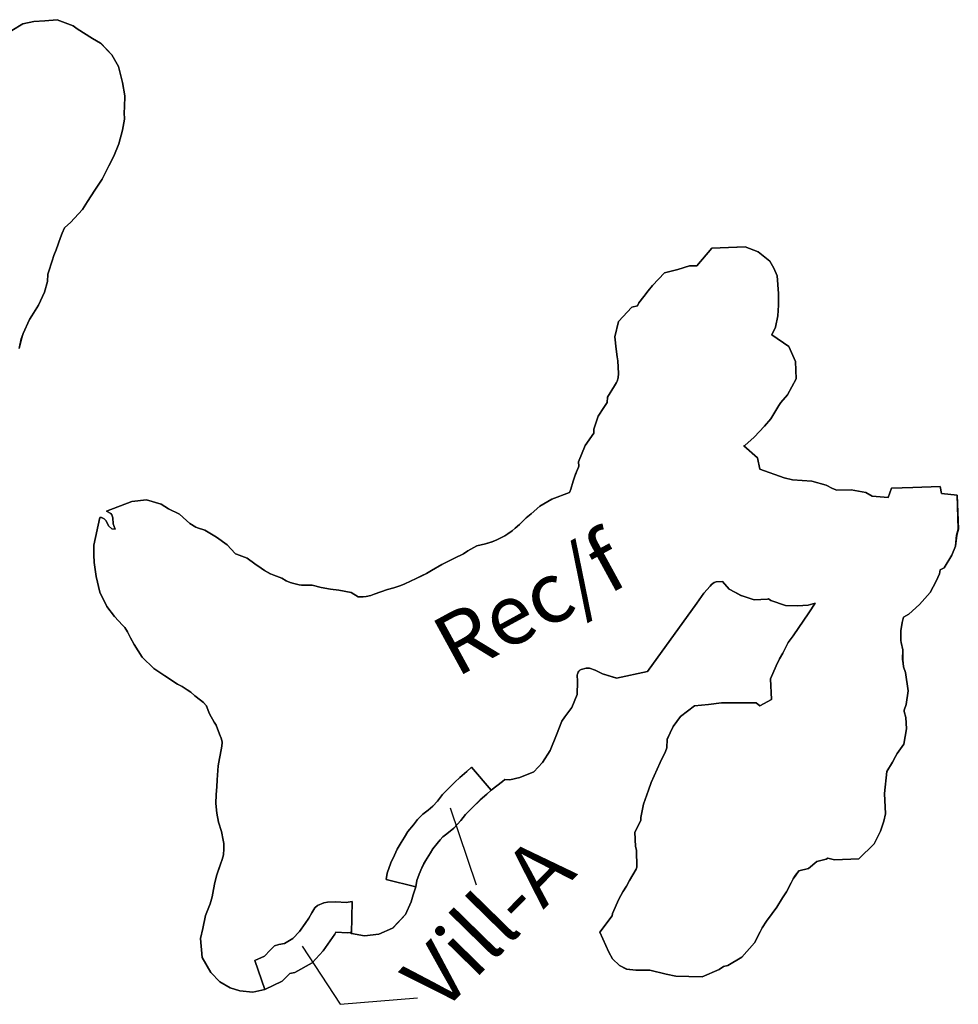
# Model space of a CAD drawing. Units: inches. Extents: x 377487 to 446369, y 5214588 to 5253265.
# Drawn here: x 427576 to 430051, y 5240064 to 5242661 of the extents above; entities that cross this region are included whole.
import ezdxf

# ---------------------------------------------------------------- set-up
doc = ezdxf.new("R2010")
doc.units = ezdxf.units.IN
doc.header["$MEASUREMENT"] = 0
for name, color, linetype in [('FoF', 10, 'Continuous'), ('Rec_f', 10, 'Continuous'), ('Vill_A', 10, 'Continuous'), ('ZonesLim', 10, 'Continuous'), ('ZonFle', 10, 'Continuous'), ('ZonNos', 10, 'Continuous')]:
    doc.layers.add(name, color=color, linetype=linetype)

# ---------------------------------------------------------------- blocks, each defined once
blk = doc.blocks.new('Zonage_TNO_83mtm_8_ACAD_1_FMEBLOCK3')
at = {"layer": 'FoF', "color": 7}
blk.add_lwpolyline([(-2662.8, 11654.7), (-2633.3, 11671.5), (-2604.6, 11678.4), (-2575.2, 11679.5), (-2542.8, 11682.8), (-2500.5, 11666.6), (-2489.9, 11658.7), (-2450.1, 11633.3), (-2428.1, 11620.9), (-2399, 11590.1), (-2381.1, 11559.8), (-2370.3, 11517.5), (-2364.7, 11482.3), (-2365.1, 11452.5), (-2366.3, 11438.4), (-2365.6, 11420.6), (-2371, 11391.1), (-2380, 11355.6), (-2393.5, 11322.8), (-2406.8, 11297.2), (-2414.3, 11281.7), (-2424.3, 11262.4), (-2443.9, 11233.4), (-2462.5, 11203.1), (-2476.3, 11182.1), (-2507.5, 11148.3), (-2522.8, 11134.8), (-2523.4, 11133.9), (-2529.6, 11120.2), (-2533.9, 11108.9), (-2545.8, 11076.1), (-2551.8, 11060.9), (-2556.2, 11047.4), (-2565.6, 11017.4), (-2567.3, 11011.5), (-2568.5, 10992.4), (-2575.9, 10964.4), (-2592, 10930.5), (-2609.7, 10901.6), (-2615.5, 10892.5), (-2632.2, 10855.6), (-2637.4, 10841.2), (-2643, 10815.5)], dxfattribs=at)
blk.add_lwpolyline([(-2430.7, 10370.1), (-2426.2, 10370.2), (-2419.1, 10366.5), (-2413.9, 10361.7), (-2407.4, 10347.9), (-2399.1, 10340.3), (-2390, 10339.6), (-2395.6, 10353.4), (-2396.2, 10369.4), (-2398.5, 10377.3), (-2401.6, 10381.2), (-2412.8, 10387.1), (-2345.7, 10412.4), (-2307, 10416.9), (-2268.3, 10405.6), (-2248.9, 10393.3), (-2220, 10378.9), (-2202.2, 10362.4), (-2192.6, 10354.7), (-2177.5, 10345.2), (-2172.8, 10343), (-2153.4, 10336.5), (-2122.6, 10318.1), (-2094.8, 10298.2), (-2073.5, 10275.4), (-2072.3, 10274.4), (-2070.2, 10273.6), (-2042, 10263.2), (-2021.8, 10247.7), (-2005.2, 10236.4), (-1995.6, 10230.3), (-1980.2, 10222.1), (-1971.7, 10218), (-1950.1, 10210), (-1939.3, 10203.1), (-1928.8, 10199.1), (-1918.5, 10196.1), (-1904.6, 10192.7), (-1898.8, 10192.1), (-1870, 10191.9), (-1846.9, 10185.7), (-1822.2, 10181.1), (-1799.9, 10179), (-1767.6, 10172.8), (-1749.3, 10160.8), (-1735.6, 10160.8), (-1727.9, 10162.1), (-1715.5, 10164.5), (-1706.8, 10167.8), (-1671.5, 10180.7), (-1655.1, 10184.6), (-1636.6, 10190.6), (-1626, 10195), (-1595.7, 10209.7), (-1579.8, 10217), (-1568.6, 10222.7), (-1555.9, 10230.1), (-1528.7, 10246.2), (-1511, 10255.3), (-1494.8, 10263.1), (-1471.3, 10274.8), (-1460, 10282.3), (-1435.8, 10295.6), (-1413.2, 10301.1), (-1396.1, 10306.4), (-1383.6, 10311.1), (-1374.2, 10315.6), (-1362.1, 10321.9), (-1354.6, 10327.4), (-1343.1, 10335.3), (-1334.6, 10342.5), (-1324, 10352.2), (-1305.9, 10369.4), (-1292.5, 10380.3), (-1269.8, 10399.7), (-1238.3, 10418.6), (-1191.4, 10436.2), (-1190.7, 10437.6), (-1188.5, 10444.6), (-1181.9, 10466.3), (-1175.4, 10484.3), (-1168.1, 10503), (-1167, 10505.7), (-1168.4, 10517.3), (-1150.3, 10560.3), (-1127.5, 10592.3), (-1127.4, 10603.2), (-1115.7, 10637.5), (-1101.1, 10660.5), (-1091.9, 10673.5), (-1091.2, 10687.3), (-1072.7, 10717.6), (-1067.5, 10725.8), (-1065.7, 10730), (-1063.3, 10738.8), (-1062.7, 10749.5), (-1064, 10783), (-1065.9, 10794.3), (-1068.9, 10813.8), (-1072.1, 10846.6), (-1062.3, 10887), (-1026.9, 10925.2), (-1012.8, 10928.6), (-1008.5, 10936.4), (-996, 10952.9), (-984.2, 10967.9), (-972.5, 10981.9), (-941.3, 11015.6), (-905.6, 11024.2), (-874.8, 11033.8), (-855.9, 11033.9), (-816.5, 11080.7), (-727.9, 11084.1), (-693.7, 11071), (-663.3, 11046.4), (-653.1, 11027.8), (-643.8, 11007), (-640.5, 10961.3), (-640.5, 10929.7), (-642.3, 10902.3), (-648.6, 10872.1), (-657.9, 10851.8), (-613.2, 10820.9), (-595.6, 10781.4), (-593.8, 10735.9), (-617.1, 10693.5), (-634.5, 10673.5), (-639.9, 10665.3), (-647.7, 10652.1), (-660.8, 10630.7), (-677.4, 10611.3), (-704.8, 10581.8), (-729.7, 10560.5), (-731.6, 10559.1), (-731.5, 10559.1), (-695.5, 10527.8), (-689.3, 10497.9), (-625.6, 10475.2), (-603.9, 10469.7), (-552.2, 10466), (-515.2, 10455.2), (-498.1, 10446.3), (-486.5, 10441.9), (-449.2, 10443.4), (-410.2, 10435.8), (-393.6, 10426.4), (-351.5, 10423.4), (-342.3, 10447.5), (-286.6, 10449.6), (-214.2, 10452.4), (-210.8, 10433.7), (-169.7, 10429.5), (-166.2, 10339.2), (-170.6, 10324.1), (-174, 10294.6), (-183, 10271.2), (-203.6, 10237.6), (-214.5, 10232.7), (-215.8, 10222.1), (-224.6, 10202.8), (-240.4, 10172.9), (-268.8, 10140.7), (-297, 10115), (-310.7, 10107.2), (-314.1, 10093.4), (-317.6, 10071.7), (-317.8, 10061.7), (-317.9, 10045.8), (-317.4, 10040.6), (-312.7, 10021.2), (-313, 9995.7), (-312, 9985.7), (-310.7, 9976.1), (-305.2, 9961.6), (-298.2, 9913.6), (-303.6, 9876.8), (-309.4, 9862), (-309.4, 9858.3), (-304.3, 9843), (-303.1, 9813), (-310.1, 9772.7), (-327.7, 9748), (-332, 9740.3), (-339.5, 9725), (-355.1, 9700.8), (-360.6, 9642.4), (-358.5, 9589.2), (-362.6, 9569.7), (-371.2, 9543.3), (-387.8, 9509.5), (-428.6, 9470.4), (-492.5, 9467.9), (-510.8, 9472), (-514.8, 9469.4), (-539.7, 9463.2), (-561.2, 9445), (-587, 9438.3), (-588.9, 9436.2), (-595.2, 9427.3), (-601.7, 9417.5), (-607.4, 9406.6), (-619.5, 9383.6), (-629.9, 9367.8), (-644.7, 9342.4), (-657.4, 9326.1), (-671.9, 9305.9), (-683.9, 9287.9), (-689, 9278.1), (-703.6, 9249), (-737.3, 9210.7), (-774.3, 9189.2), (-785.4, 9186.2), (-797, 9178.8), (-841.6, 9159.3), (-876.6, 9160.1), (-911.6, 9161.2), (-937.2, 9166.2), (-979.7, 9176.9), (-996.4, 9176.3), (-1016.6, 9176.6), (-1040.9, 9179.6), (-1059.6, 9188.8), (-1078.6, 9206.4), (-1088.4, 9224.1), (-1111.9, 9276.9), (-1079.5, 9320.1), (-1078.6, 9325.8), (-1061.6, 9363.5), (-1050.8, 9383.2), (-1041.4, 9398.5), (-1033.5, 9412.8), (-1016.3, 9442.9), (-1013.7, 9448.7), (-1015.4, 9492.9), (-1017.7, 9502.8), (-1019.2, 9541), (-1003.3, 9571.4), (-1003.2, 9579.6), (-996.6, 9614.5), (-983.6, 9651.3), (-976.1, 9671.6), (-952.3, 9724.1), (-938.4, 9752.9), (-935.2, 9762.6), (-933.6, 9786), (-918.6, 9819.2), (-899.1, 9845.5), (-862.3, 9873.4), (-825.5, 9877.2), (-790.8, 9882), (-751.2, 9881.2), (-699.6, 9881.2), (-689.9, 9874), (-659.4, 9890.8), (-661.5, 9944.5), (-646.9, 9979.2), (-637.5, 9997.2), (-629.2, 10012.4), (-614.8, 10040.3), (-601.5, 10058.6), (-560.7, 10118.9), (-544, 10144), (-562, 10138.8), (-590.2, 10137.7), (-622.1, 10138.3), (-660.5, 10151.6), (-666.7, 10155.4), (-669.1, 10154.7), (-704.4, 10153.3), (-738.9, 10164.1), (-770.8, 10181.2), (-788.1, 10201.1), (-804.8, 10200.5), (-807.3, 10200), (-809.8, 10198.8), (-817.2, 10193.9), (-821.1, 10189.6), (-837.2, 10170.5), (-856.3, 10144.2), (-985.7, 9963.9), (-1067.3, 9947), (-1104.9, 9957.9), (-1124.4, 9967.3), (-1139.3, 9972.6), (-1140, 9972.8), (-1147.4, 9972.8), (-1161.3, 9969.3), (-1164.4, 9968.1), (-1167, 9965.2), (-1169, 9962.1), (-1170.7, 9957.3), (-1171.3, 9955.7), (-1170.6, 9937.8), (-1171.3, 9903.6), (-1185.5, 9868.9), (-1203.6, 9845.1), (-1211.5, 9833), (-1226.1, 9796.8), (-1242.9, 9756.2), (-1262.9, 9723.9), (-1285.7, 9699.3), (-1322.2, 9684.6), (-1349.4, 9678.6), (-1362, 9679), (-1368.2, 9674.5), (-1398.6, 9651), (-1409.7, 9640.8), (-1426.8, 9626.2), (-1450, 9603.1), (-1466.3, 9587.2), (-1478.4, 9571.2), (-1497.1, 9551.1), (-1514.8, 9536.4), (-1525.4, 9528.2), (-1532.8, 9520.7), (-1540.9, 9510.3), (-1552.4, 9496.3), (-1558.6, 9486.1), (-1566.8, 9472.2), (-1575.4, 9457.6), (-1580.9, 9446.3), (-1588.5, 9429.7), (-1594.5, 9413.2), (-1596.8, 9396.3), (-1604.2, 9375.5), (-1609.5, 9357.2), (-1624.6, 9323.9), (-1658, 9287.7), (-1694.3, 9271.6), (-1732.2, 9267.4), (-1766.3, 9273.6), (-1770.2, 9275.9), (-1777, 9274.8), (-1807.9, 9277), (-1810.7, 9271.6), (-1823.3, 9253.9), (-1841.5, 9228.1), (-1870.7, 9196.4), (-1916.2, 9170.5), (-1929, 9168.2), (-1949.5, 9147.5), (-1995.4, 9126), (-2026.9, 9118.4), (-2060.8, 9122.3), (-2086.7, 9129.8), (-2113.5, 9146.2), (-2137.8, 9170.9), (-2160.4, 9209.7), (-2164.8, 9259.9), (-2158.8, 9286.7), (-2151.6, 9321.1), (-2139.3, 9351.8), (-2133.9, 9369.7), (-2132.3, 9379.8), (-2128.3, 9403.1), (-2122.3, 9425.2), (-2116.1, 9443.8), (-2107.8, 9468.3), (-2104.4, 9480.6), (-2103.2, 9496.9), (-2103.2, 9511.1), (-2105.2, 9519.7), (-2109.5, 9542.6), (-2117.6, 9566.9), (-2121.7, 9590.8), (-2124.1, 9616.4), (-2123.6, 9640.1), (-2122.2, 9660.2), (-2120.9, 9678.7), (-2117.8, 9715.3), (-2114.7, 9734.9), (-2109.2, 9762.3), (-2107.8, 9775.2), (-2107.7, 9778.4), (-2110.3, 9788.2), (-2115.2, 9799.2), (-2123.9, 9822.4), (-2129.2, 9830.3), (-2141.4, 9852.6), (-2148.6, 9872.4), (-2150, 9874.7), (-2157.1, 9882.5), (-2165.2, 9888.8), (-2180, 9900.4), (-2190.5, 9909.4), (-2200.4, 9915.7), (-2213.1, 9924.5), (-2225.5, 9930.6), (-2258.8, 9952.4), (-2287.8, 9971.9), (-2318.4, 10001.8), (-2339.7, 10035.2), (-2349.3, 10052.8), (-2357.2, 10068.8), (-2364.4, 10080.6), (-2370.2, 10086), (-2391.3, 10109.1), (-2412.1, 10135.8), (-2430.3, 10173.6), (-2440.4, 10214.3), (-2445.7, 10251.3), (-2446.5, 10271.9), (-2445.8, 10297.7)], close=True, dxfattribs=at)

msp = doc.modelspace()

# ---------------------------------------------------------------- linework, layer by layer
at = {"layer": 'Rec_f', "color": 120, "true_color": 0x00fea0}
msp.add_lwpolyline([(427574.6, 5241793.3), (427580.1, 5241818.9), (427585.4, 5241833.3), (427602.1, 5241870.2), (427607.9, 5241879.3), (427625.6, 5241908.2), (427641.7, 5241942.1), (427649.1, 5241970.1), (427650.3, 5241989.2), (427652, 5241995.1), (427661.3, 5242025.1), (427665.8, 5242038.6), (427671.8, 5242053.8), (427683.6, 5242086.6), (427688, 5242097.9), (427694.2, 5242111.6), (427694.8, 5242112.5), (427710.1, 5242126), (427741.3, 5242159.8), (427755.1, 5242180.8), (427773.7, 5242211.1), (427793.2, 5242240.1), (427803.3, 5242259.4), (427810.8, 5242274.9), (427824, 5242300.5), (427837.5, 5242333.3), (427846.6, 5242368.8), (427852, 5242398.3), (427851.3, 5242416.1), (427852.5, 5242430.2), (427852.8, 5242460), (427847.2, 5242495.2), (427836.4, 5242537.5), (427818.6, 5242567.8), (427789.4, 5242598.6), (427767.5, 5242611), (427727.7, 5242636.4), (427717.1, 5242644.3), (427674.7, 5242660.5), (427642.3, 5242657.2), (427612.9, 5242656.1), (427584.3, 5242649.2), (427554.8, 5242632.4)], dxfattribs=at)
msp.add_lwpolyline([(427786.9, 5241347.8), (427771.7, 5241275.4), (427771.1, 5241249.6), (427771.9, 5241229), (427777.2, 5241192), (427787.2, 5241151.3), (427805.4, 5241113.5), (427826.3, 5241086.8), (427847.3, 5241063.7), (427853.1, 5241058.3), (427860.4, 5241046.5), (427868.2, 5241030.5), (427877.9, 5241012.9), (427899.1, 5240979.5), (427929.7, 5240949.6), (427958.8, 5240930.2), (427992, 5240908.3), (428004.4, 5240902.2), (428017.2, 5240893.4), (428027.1, 5240887.1), (428037.6, 5240878.1), (428052.4, 5240866.5), (428060.5, 5240860.2), (428067.6, 5240852.4), (428068.9, 5240850.2), (428076.1, 5240830.3), (428088.4, 5240808), (428093.7, 5240800.1), (428102.4, 5240776.9), (428107.3, 5240765.9), (428109.9, 5240756.1), (428109.8, 5240752.9), (428108.4, 5240740), (428102.9, 5240712.7), (428099.7, 5240693), (428096.7, 5240656.4), (428095.4, 5240637.9), (428093.9, 5240617.8), (428093.4, 5240594.1), (428095.8, 5240568.5), (428100, 5240544.6), (428108.1, 5240520.3), (428112.4, 5240497.4), (428114.4, 5240488.8), (428114.4, 5240474.6), (428113.2, 5240458.3), (428109.8, 5240446), (428101.4, 5240421.5), (428095.2, 5240402.9), (428089.3, 5240380.9), (428085.3, 5240357.6), (428083.7, 5240347.4), (428078.2, 5240329.6), (428066, 5240298.8), (428058.8, 5240264.4), (428052.7, 5240237.6), (428057.2, 5240187.4), (428079.8, 5240148.6), (428104.1, 5240123.9), (428130.9, 5240107.5), (428156.8, 5240100), (428190.6, 5240096.1), (428222.2, 5240103.7), (428195.6, 5240179.6), (428221.2, 5240191.6), (428236.6, 5240207.2), (428248.1, 5240218.6), (428259, 5240222), (428273.9, 5240224.6), (428296.4, 5240237.5), (428313.7, 5240256.2), (428328.9, 5240277.8), (428338.4, 5240291.1), (428345.9, 5240305.4), (428354.4, 5240318.8), (428361.1, 5240325.1), (428377.9, 5240331.7), (428387.8, 5240334.1), (428409.8, 5240334.9), (428436.9, 5240333), (428452.8, 5240335.6), (428451.3, 5240251.3), (428485.4, 5240245.1), (428523.3, 5240249.3), (428559.5, 5240265.4), (428593, 5240301.6), (428608, 5240334.9), (428613.4, 5240353.2), (428620.8, 5240374), (428542.7, 5240393.1), (428545, 5240410.2), (428555, 5240437.6), (428564.2, 5240458), (428571.6, 5240473.3), (428581.9, 5240490.7), (428590.4, 5240505), (428599.8, 5240520.4), (428614.1, 5240538), (428624.6, 5240551.4), (428639.1, 5240565.9), (428652.7, 5240576.5), (428665.3, 5240587), (428677.8, 5240600.4), (428691.1, 5240618), (428711.4, 5240637.8), (428723.9, 5240650.3), (428736.4, 5240662.7), (428754.9, 5240678.5), (428767.4, 5240690), (428819, 5240628.7), (428849.4, 5240652.2), (428855.6, 5240656.7), (428868.2, 5240656.3), (428895.3, 5240662.3), (428931.9, 5240677), (428954.7, 5240701.6), (428974.7, 5240733.9), (428991.4, 5240774.5), (429006.1, 5240810.7), (429014, 5240822.8), (429032.1, 5240846.6), (429046.3, 5240881.3), (429047, 5240915.6), (429046.3, 5240933.4), (429046.8, 5240935), (429048.5, 5240939.9), (429050.6, 5240942.9), (429053.1, 5240945.8), (429056.3, 5240947), (429070.2, 5240950.5), (429077.5, 5240950.5), (429078.2, 5240950.3), (429093.2, 5240945), (429112.7, 5240935.6), (429150.2, 5240924.7), (429231.9, 5240941.6), (429361.3, 5241121.9), (429380.4, 5241148.2), (429396.5, 5241167.3), (429400.4, 5241171.6), (429407.7, 5241176.5), (429410.2, 5241177.7), (429412.8, 5241178.2), (429429.5, 5241178.8), (429446.7, 5241158.9), (429478.7, 5241141.9), (429513.2, 5241131), (429548.4, 5241132.4), (429550.9, 5241133.1), (429557, 5241129.3), (429595.4, 5241116), (429627.4, 5241115.4), (429655.6, 5241116.5), (429673.6, 5241121.7), (429656.8, 5241096.6), (429616, 5241036.3), (429602.8, 5241018), (429588.4, 5240990.1), (429580.1, 5240974.9), (429570.7, 5240956.9), (429556.1, 5240922.2), (429558.2, 5240868.5), (429527.7, 5240851.7), (429517.9, 5240858.9), (429466.4, 5240858.9), (429426.8, 5240859.7), (429392.1, 5240854.9), (429355.2, 5240851.2), (429318.4, 5240823.2), (429299, 5240796.9), (429283.9, 5240763.7), (429282.4, 5240740.3), (429279.2, 5240730.6), (429265.2, 5240701.8), (429241.5, 5240649.3), (429234, 5240629), (429220.9, 5240592.2), (429214.4, 5240557.3), (429214.2, 5240549.1), (429198.3, 5240518.7), (429199.8, 5240480.5), (429202.2, 5240470.6), (429203.9, 5240426.4), (429201.3, 5240420.6), (429184, 5240390.5), (429176.2, 5240376.2), (429166.8, 5240360.9), (429156, 5240341.2), (429138.9, 5240303.5), (429138.1, 5240297.8), (429105.7, 5240254.6), (429129.2, 5240201.8), (429139, 5240184.1), (429158, 5240166.5), (429176.6, 5240157.3), (429200.9, 5240154.3), (429221.2, 5240154), (429237.9, 5240154.6), (429280.4, 5240143.9), (429306, 5240138.9), (429340.9, 5240137.8), (429376, 5240137), (429420.5, 5240156.5), (429432.1, 5240163.9), (429443.3, 5240167), (429480.3, 5240188.4), (429513.9, 5240226.7), (429528.5, 5240255.8), (429533.6, 5240265.6), (429545.7, 5240283.6), (429560.1, 5240303.8), (429572.9, 5240320.1), (429587.7, 5240345.5), (429598, 5240361.3), (429610.2, 5240384.3), (429615.9, 5240395.2), (429622.3, 5240405), (429628.7, 5240413.9), (429630.5, 5240416), (429656.4, 5240422.7), (429677.8, 5240440.9), (429702.7, 5240447.1), (429706.8, 5240449.7), (429725.1, 5240445.6), (429789, 5240448.1), (429829.7, 5240487.2), (429846.4, 5240521), (429855, 5240547.4), (429859.1, 5240566.9), (429857, 5240620.1), (429862.5, 5240678.5), (429878, 5240702.7), (429885.6, 5240718), (429889.9, 5240725.7), (429907.4, 5240750.4), (429914.5, 5240790.7), (429913.3, 5240820.7), (429908.1, 5240836), (429908.1, 5240839.7), (429914, 5240854.5), (429919.4, 5240891.3), (429912.4, 5240939.3), (429906.9, 5240953.9), (429905.6, 5240963.5), (429904.5, 5240973.4), (429904.8, 5240998.9), (429900.2, 5241018.4), (429899.6, 5241023.6), (429899.8, 5241039.4), (429900, 5241049.4), (429903.5, 5241071.1), (429906.9, 5241084.9), (429920.6, 5241092.8), (429948.8, 5241118.4), (429977.1, 5241150.6), (429993, 5241180.5), (430001.7, 5241199.8), (430003.1, 5241210.4), (430014, 5241215.3), (430034.6, 5241248.9), (430043.6, 5241272.3), (430046.9, 5241301.8), (430051.3, 5241316.9), (430047.9, 5241407.2), (430006.7, 5241411.5), (430003.3, 5241430.1), (429931, 5241427.3), (429875.3, 5241425.2), (429866, 5241401.1), (429823.9, 5241404.1), (429807.3, 5241413.5), (429768.4, 5241421.1), (429731.1, 5241419.6), (429719.5, 5241424), (429702.4, 5241432.9), (429665.4, 5241443.7), (429613.7, 5241447.4), (429592, 5241452.9), (429528.3, 5241475.6), (429522.1, 5241505.5), (429486.1, 5241536.8), (429486, 5241536.8), (429487.9, 5241538.2), (429512.8, 5241559.5), (429540.1, 5241589), (429556.8, 5241608.4), (429569.8, 5241629.8), (429577.6, 5241643), (429583, 5241651.2), (429600.5, 5241671.3), (429623.7, 5241713.6), (429622, 5241759.1), (429604.4, 5241798.6), (429559.7, 5241829.5), (429568.9, 5241849.8), (429575.2, 5241880), (429577.1, 5241907.4), (429577.1, 5241939), (429573.7, 5241984.8), (429564.5, 5242005.5), (429554.2, 5242024.2), (429523.9, 5242048.7), (429489.6, 5242061.8), (429401.1, 5242058.4), (429361.7, 5242011.6), (429342.8, 5242011.6), (429312, 5242001.9), (429276.2, 5241993.3), (429245, 5241959.6), (429233.3, 5241945.7), (429221.5, 5241930.6), (429209.1, 5241914.1), (429204.8, 5241906.3), (429190.6, 5241902.9), (429155.3, 5241864.7), (429145.4, 5241824.3), (429148.6, 5241791.5), (429151.7, 5241772), (429153.5, 5241760.7), (429154.8, 5241727.2), (429154.3, 5241716.5), (429151.9, 5241707.7), (429150.1, 5241703.5), (429144.9, 5241695.3), (429126.4, 5241665), (429125.6, 5241651.2), (429116.5, 5241638.2), (429101.9, 5241615.2), (429090.1, 5241580.9), (429090, 5241570.1), (429067.3, 5241538), (429049.2, 5241495), (429050.6, 5241483.4), (429049.4, 5241480.7), (429042.1, 5241462), (429035.7, 5241444), (429029, 5241422.3), (429026.8, 5241415.3), (429026.1, 5241413.9), (428979.2, 5241396.3), (428947.7, 5241377.4), (428925, 5241358), (428911.7, 5241347.1), (428893.6, 5241329.9), (428883, 5241320.2), (428874.4, 5241313), (428863, 5241305.1), (428855.5, 5241299.6), (428843.4, 5241293.3), (428834, 5241288.9), (428821.4, 5241284.1), (428804.4, 5241278.8), (428781.8, 5241273.3), (428757.5, 5241260), (428746.3, 5241252.5), (428722.8, 5241240.8), (428706.5, 5241233), (428688.9, 5241223.9), (428661.6, 5241207.8), (428648.9, 5241200.4), (428637.7, 5241194.7), (428621.9, 5241187.4), (428591.6, 5241172.7), (428581, 5241168.3), (428562.4, 5241162.3), (428546, 5241158.4), (428510.8, 5241145.5), (428502.1, 5241142.2), (428489.7, 5241139.9), (428482, 5241138.5), (428468.2, 5241138.5), (428450, 5241150.5), (428417.6, 5241156.7), (428395.3, 5241158.8), (428370.7, 5241163.4), (428347.6, 5241169.6), (428318.7, 5241169.8), (428312.9, 5241170.4), (428299.1, 5241173.8), (428288.8, 5241176.8), (428278.2, 5241180.8), (428267.5, 5241187.7), (428245.8, 5241195.7), (428237.4, 5241199.8), (428221.9, 5241208), (428212.3, 5241214.1), (428195.7, 5241225.4), (428175.5, 5241240.9), (428147.3, 5241251.3), (428145.3, 5241252.1), (428144, 5241253.1), (428122.7, 5241275.9), (428095, 5241295.8), (428064.1, 5241314.2), (428044.7, 5241320.7), (428040.1, 5241322.9), (428025, 5241332.4), (428015.4, 5241340.1), (427997.6, 5241356.6), (427968.6, 5241371), (427949.2, 5241383.3), (427910.6, 5241394.6), (427871.8, 5241390.1), (427804.8, 5241364.8), (427815.9, 5241358.9), (427819.1, 5241355), (427821.4, 5241347.1), (427822, 5241331.1), (427827.5, 5241317.3), (427818.5, 5241318), (427810.2, 5241325.7), (427803.7, 5241339.4), (427798.5, 5241344.2), (427791.3, 5241347.9)], close=True, dxfattribs=at)
at = {"layer": 'Vill_A', "color": 6, "true_color": 0xf000f0}
for points in [[(428542.7, 5240393.1), (428620.8, 5240374), (428623.1, 5240390.9), (428629.1, 5240407.4), (428636.6, 5240424), (428642.1, 5240435.3), (428650.8, 5240449.9), (428659, 5240463.8), (428665.2, 5240474), (428676.6, 5240488), (428684.8, 5240498.4), (428692.2, 5240505.9), (428702.8, 5240514.1), (428720.5, 5240528.8), (428739.1, 5240548.9), (428751.2, 5240564.9), (428767.6, 5240580.8), (428790.7, 5240603.9), (428807.8, 5240618.5), (428819, 5240628.7), (428767.4, 5240690), (428754.9, 5240678.5), (428736.4, 5240662.7), (428723.9, 5240650.3), (428711.4, 5240637.8), (428691.1, 5240618), (428677.8, 5240600.4), (428665.3, 5240587), (428652.7, 5240576.5), (428639.1, 5240565.9), (428624.6, 5240551.4), (428614.1, 5240538), (428599.8, 5240520.4), (428590.4, 5240505), (428581.9, 5240490.7), (428571.6, 5240473.3), (428564.2, 5240458), (428555, 5240437.6), (428545, 5240410.2)], [(428195.6, 5240179.6), (428222.2, 5240103.7), (428268.1, 5240125.2), (428288.6, 5240146), (428301.4, 5240148.2), (428346.8, 5240174.1), (428376.1, 5240205.8), (428394.3, 5240231.6), (428406.8, 5240249.3), (428409.6, 5240254.7), (428440.5, 5240252.5), (428447.3, 5240253.6), (428451.3, 5240251.3), (428452.8, 5240335.6), (428436.9, 5240333), (428409.8, 5240334.9), (428387.8, 5240334.1), (428377.9, 5240331.7), (428361.1, 5240325.1), (428354.4, 5240318.8), (428345.9, 5240305.4), (428338.4, 5240291.1), (428328.9, 5240277.8), (428313.7, 5240256.2), (428296.4, 5240237.5), (428273.9, 5240224.6), (428259, 5240222), (428248.1, 5240218.6), (428236.6, 5240207.2), (428221.2, 5240191.6)]]:
    msp.add_lwpolyline(points, close=True, dxfattribs=at)
at = {"layer": 'ZonesLim', "color": 7}
for p, q in [((428767.4, 5240690), (428819, 5240628.7)), ((428542.7, 5240393.1), (428620.8, 5240374)), ((428452.8, 5240335.6), (428451.3, 5240251.3)), ((428195.6, 5240179.6), (428222.2, 5240103.7))]:
    msp.add_line(p, q, dxfattribs=at)
for points in [[(427554.8, 5242632.4), (427584.3, 5242649.2), (427612.9, 5242656.1), (427642.3, 5242657.2), (427674.7, 5242660.5), (427717.1, 5242644.3), (427727.7, 5242636.4), (427767.5, 5242611), (427789.4, 5242598.6), (427818.6, 5242567.8), (427836.4, 5242537.5), (427847.2, 5242495.2), (427852.8, 5242460), (427852.5, 5242430.2), (427851.3, 5242416.1), (427852, 5242398.3), (427846.6, 5242368.8), (427837.5, 5242333.3), (427824, 5242300.5), (427810.8, 5242274.9), (427803.3, 5242259.4), (427793.2, 5242240.1), (427773.7, 5242211.1), (427755.1, 5242180.8), (427741.3, 5242159.8), (427710.1, 5242126), (427694.8, 5242112.5), (427694.2, 5242111.6), (427688, 5242097.9), (427683.6, 5242086.6), (427671.8, 5242053.8), (427665.8, 5242038.6), (427661.3, 5242025.1), (427652, 5241995.1), (427650.3, 5241989.2), (427649.1, 5241970.1), (427641.7, 5241942.1), (427625.6, 5241908.2), (427607.9, 5241879.3), (427602.1, 5241870.2), (427585.4, 5241833.3), (427580.1, 5241818.9), (427574.6, 5241793.3)], [(428542.7, 5240393.1), (428545, 5240410.2), (428555, 5240437.6), (428564.2, 5240458), (428571.6, 5240473.3), (428581.9, 5240490.7), (428590.4, 5240505), (428599.8, 5240520.4), (428614.1, 5240538), (428624.6, 5240551.4), (428639.1, 5240565.9), (428652.7, 5240576.5), (428665.3, 5240587), (428677.8, 5240600.4), (428691.1, 5240618), (428711.4, 5240637.8), (428723.9, 5240650.3), (428736.4, 5240662.7), (428754.9, 5240678.5), (428767.4, 5240690)], [(428195.6, 5240179.6), (428221.2, 5240191.6), (428236.6, 5240207.2), (428248.1, 5240218.6), (428259, 5240222), (428273.9, 5240224.6), (428296.4, 5240237.5), (428313.7, 5240256.2), (428328.9, 5240277.8), (428338.4, 5240291.1), (428345.9, 5240305.4), (428354.4, 5240318.8), (428361.1, 5240325.1), (428377.9, 5240331.7), (428387.8, 5240334.1), (428409.8, 5240334.9), (428436.9, 5240333), (428452.8, 5240335.6)]]:
    msp.add_lwpolyline(points, dxfattribs=at)
msp.add_lwpolyline([(427786.9, 5241347.8), (427791.3, 5241347.9), (427798.5, 5241344.2), (427803.7, 5241339.4), (427810.2, 5241325.7), (427818.5, 5241318), (427827.5, 5241317.3), (427822, 5241331.1), (427821.4, 5241347.1), (427819.1, 5241355), (427815.9, 5241358.9), (427804.8, 5241364.8), (427871.8, 5241390.1), (427910.6, 5241394.6), (427949.2, 5241383.3), (427968.6, 5241371), (427997.6, 5241356.6), (428015.4, 5241340.1), (428025, 5241332.4), (428040.1, 5241322.9), (428044.7, 5241320.7), (428064.1, 5241314.2), (428095, 5241295.8), (428122.7, 5241275.9), (428144, 5241253.1), (428145.3, 5241252.1), (428147.3, 5241251.3), (428175.5, 5241240.9), (428195.7, 5241225.4), (428212.3, 5241214.1), (428221.9, 5241208), (428237.4, 5241199.8), (428245.8, 5241195.7), (428267.5, 5241187.7), (428278.2, 5241180.8), (428288.8, 5241176.8), (428299.1, 5241173.8), (428312.9, 5241170.4), (428318.7, 5241169.8), (428347.6, 5241169.6), (428370.7, 5241163.4), (428395.3, 5241158.8), (428417.6, 5241156.7), (428450, 5241150.5), (428468.2, 5241138.5), (428482, 5241138.5), (428489.7, 5241139.9), (428502.1, 5241142.2), (428510.8, 5241145.5), (428546, 5241158.4), (428562.4, 5241162.3), (428581, 5241168.3), (428591.6, 5241172.7), (428621.9, 5241187.4), (428637.7, 5241194.7), (428648.9, 5241200.4), (428661.6, 5241207.8), (428688.9, 5241223.9), (428706.5, 5241233), (428722.8, 5241240.8), (428746.3, 5241252.5), (428757.5, 5241260), (428781.8, 5241273.3), (428804.4, 5241278.8), (428821.4, 5241284.1), (428834, 5241288.9), (428843.4, 5241293.3), (428855.5, 5241299.6), (428863, 5241305.1), (428874.4, 5241313), (428883, 5241320.2), (428893.6, 5241329.9), (428911.7, 5241347.1), (428925, 5241358), (428947.7, 5241377.4), (428979.2, 5241396.3), (429026.1, 5241413.9), (429026.8, 5241415.3), (429029, 5241422.3), (429035.7, 5241444), (429042.1, 5241462), (429049.4, 5241480.7), (429050.6, 5241483.4), (429049.2, 5241495), (429067.3, 5241538), (429090, 5241570.1), (429090.1, 5241580.9), (429101.9, 5241615.2), (429116.5, 5241638.2), (429125.6, 5241651.2), (429126.4, 5241665), (429144.9, 5241695.3), (429150.1, 5241703.5), (429151.9, 5241707.7), (429154.3, 5241716.5), (429154.8, 5241727.2), (429153.5, 5241760.7), (429151.7, 5241772), (429148.6, 5241791.5), (429145.4, 5241824.3), (429155.3, 5241864.7), (429190.6, 5241902.9), (429204.8, 5241906.3), (429209.1, 5241914.1), (429221.5, 5241930.6), (429233.3, 5241945.7), (429245, 5241959.6), (429276.2, 5241993.3), (429312, 5242001.9), (429342.8, 5242011.6), (429361.7, 5242011.6), (429401.1, 5242058.4), (429489.6, 5242061.8), (429523.9, 5242048.7), (429554.2, 5242024.2), (429564.5, 5242005.5), (429573.7, 5241984.8), (429577.1, 5241939), (429577.1, 5241907.4), (429575.2, 5241880), (429568.9, 5241849.8), (429559.7, 5241829.5), (429604.4, 5241798.6), (429622, 5241759.1), (429623.7, 5241713.6), (429600.5, 5241671.3), (429583, 5241651.2), (429577.6, 5241643), (429569.8, 5241629.8), (429556.8, 5241608.4), (429540.1, 5241589), (429512.8, 5241559.5), (429487.9, 5241538.2), (429486, 5241536.8), (429486.1, 5241536.8), (429522.1, 5241505.5), (429528.3, 5241475.6), (429592, 5241452.9), (429613.7, 5241447.4), (429665.4, 5241443.7), (429702.4, 5241432.9), (429719.5, 5241424), (429731.1, 5241419.6), (429768.4, 5241421.1), (429807.3, 5241413.5), (429823.9, 5241404.1), (429866, 5241401.1), (429875.3, 5241425.2), (429931, 5241427.3), (430003.3, 5241430.1), (430006.7, 5241411.5), (430047.9, 5241407.2), (430051.3, 5241316.9), (430046.9, 5241301.8), (430043.6, 5241272.3), (430034.6, 5241248.9), (430014, 5241215.3), (430003.1, 5241210.4), (430001.7, 5241199.8), (429993, 5241180.5), (429977.1, 5241150.6), (429948.8, 5241118.4), (429920.6, 5241092.8), (429906.9, 5241084.9), (429903.5, 5241071.1), (429900, 5241049.4), (429899.8, 5241039.4), (429899.6, 5241023.6), (429900.2, 5241018.4), (429904.8, 5240998.9), (429904.5, 5240973.4), (429905.6, 5240963.5), (429906.9, 5240953.9), (429912.4, 5240939.3), (429919.4, 5240891.3), (429914, 5240854.5), (429908.1, 5240839.7), (429908.1, 5240836), (429913.3, 5240820.7), (429914.5, 5240790.7), (429907.4, 5240750.4), (429889.9, 5240725.7), (429885.6, 5240718), (429878, 5240702.7), (429862.5, 5240678.5), (429857, 5240620.1), (429859.1, 5240566.9), (429855, 5240547.4), (429846.4, 5240521), (429829.7, 5240487.2), (429789, 5240448.1), (429725.1, 5240445.6), (429706.8, 5240449.7), (429702.7, 5240447.1), (429677.8, 5240440.9), (429656.4, 5240422.7), (429630.5, 5240416), (429628.7, 5240413.9), (429622.3, 5240405), (429615.9, 5240395.2), (429610.2, 5240384.3), (429598, 5240361.3), (429587.7, 5240345.5), (429572.9, 5240320.1), (429560.1, 5240303.8), (429545.7, 5240283.6), (429533.6, 5240265.6), (429528.5, 5240255.8), (429513.9, 5240226.7), (429480.3, 5240188.4), (429443.3, 5240167), (429432.1, 5240163.9), (429420.5, 5240156.5), (429376, 5240137), (429340.9, 5240137.8), (429306, 5240138.9), (429280.4, 5240143.9), (429237.9, 5240154.6), (429221.2, 5240154), (429200.9, 5240154.3), (429176.6, 5240157.3), (429158, 5240166.5), (429139, 5240184.1), (429129.2, 5240201.8), (429105.7, 5240254.6), (429138.1, 5240297.8), (429138.9, 5240303.5), (429156, 5240341.2), (429166.8, 5240360.9), (429176.2, 5240376.2), (429184, 5240390.5), (429201.3, 5240420.6), (429203.9, 5240426.4), (429202.2, 5240470.6), (429199.8, 5240480.5), (429198.3, 5240518.7), (429214.2, 5240549.1), (429214.4, 5240557.3), (429220.9, 5240592.2), (429234, 5240629), (429241.5, 5240649.3), (429265.2, 5240701.8), (429279.2, 5240730.6), (429282.4, 5240740.3), (429283.9, 5240763.7), (429299, 5240796.9), (429318.4, 5240823.2), (429355.2, 5240851.2), (429392.1, 5240854.9), (429426.8, 5240859.7), (429466.4, 5240858.9), (429517.9, 5240858.9), (429527.7, 5240851.7), (429558.2, 5240868.5), (429556.1, 5240922.2), (429570.7, 5240956.9), (429580.1, 5240974.9), (429588.4, 5240990.1), (429602.8, 5241018), (429616, 5241036.3), (429656.8, 5241096.6), (429673.6, 5241121.7), (429655.6, 5241116.5), (429627.4, 5241115.4), (429595.4, 5241116), (429557, 5241129.3), (429550.9, 5241133.1), (429548.4, 5241132.4), (429513.2, 5241131), (429478.7, 5241141.9), (429446.7, 5241158.9), (429429.5, 5241178.8), (429412.8, 5241178.2), (429410.2, 5241177.7), (429407.7, 5241176.5), (429400.4, 5241171.6), (429396.5, 5241167.3), (429380.4, 5241148.2), (429361.3, 5241121.9), (429231.9, 5240941.6), (429150.2, 5240924.7), (429112.7, 5240935.6), (429093.2, 5240945), (429078.2, 5240950.3), (429077.5, 5240950.5), (429070.2, 5240950.5), (429056.3, 5240947), (429053.1, 5240945.8), (429050.6, 5240942.9), (429048.5, 5240939.9), (429046.8, 5240935), (429046.3, 5240933.4), (429047, 5240915.6), (429046.3, 5240881.3), (429032.1, 5240846.6), (429014, 5240822.8), (429006.1, 5240810.7), (428991.4, 5240774.5), (428974.7, 5240733.9), (428954.7, 5240701.6), (428931.9, 5240677), (428895.3, 5240662.3), (428868.2, 5240656.3), (428855.6, 5240656.7), (428849.4, 5240652.2), (428819, 5240628.7), (428807.8, 5240618.5), (428790.7, 5240603.9), (428767.6, 5240580.8), (428751.2, 5240564.9), (428739.1, 5240548.9), (428720.5, 5240528.8), (428702.8, 5240514.1), (428692.2, 5240505.9), (428684.8, 5240498.4), (428676.6, 5240488), (428665.2, 5240474), (428659, 5240463.8), (428650.8, 5240449.9), (428642.1, 5240435.3), (428636.6, 5240424), (428629.1, 5240407.4), (428623.1, 5240390.9), (428620.8, 5240374), (428613.4, 5240353.2), (428608, 5240334.9), (428593, 5240301.6), (428559.5, 5240265.4), (428523.3, 5240249.3), (428485.4, 5240245.1), (428451.3, 5240251.3), (428447.3, 5240253.6), (428440.5, 5240252.5), (428409.6, 5240254.7), (428406.8, 5240249.3), (428394.3, 5240231.6), (428376.1, 5240205.8), (428346.8, 5240174.1), (428301.4, 5240148.2), (428288.6, 5240146), (428268.1, 5240125.2), (428222.2, 5240103.7), (428190.6, 5240096.1), (428156.8, 5240100), (428130.9, 5240107.5), (428104.1, 5240123.9), (428079.8, 5240148.6), (428057.2, 5240187.4), (428052.7, 5240237.6), (428058.8, 5240264.4), (428066, 5240298.8), (428078.2, 5240329.6), (428083.7, 5240347.4), (428085.3, 5240357.6), (428089.3, 5240380.9), (428095.2, 5240402.9), (428101.4, 5240421.5), (428109.8, 5240446), (428113.2, 5240458.3), (428114.4, 5240474.6), (428114.4, 5240488.8), (428112.4, 5240497.4), (428108.1, 5240520.3), (428100, 5240544.6), (428095.8, 5240568.5), (428093.4, 5240594.1), (428093.9, 5240617.8), (428095.4, 5240637.9), (428096.7, 5240656.4), (428099.7, 5240693), (428102.9, 5240712.7), (428108.4, 5240740), (428109.8, 5240752.9), (428109.9, 5240756.1), (428107.3, 5240765.9), (428102.4, 5240776.9), (428093.7, 5240800.1), (428088.4, 5240808), (428076.1, 5240830.3), (428068.9, 5240850.2), (428067.6, 5240852.4), (428060.5, 5240860.2), (428052.4, 5240866.5), (428037.6, 5240878.1), (428027.1, 5240887.1), (428017.2, 5240893.4), (428004.4, 5240902.2), (427992, 5240908.3), (427958.8, 5240930.2), (427929.7, 5240949.6), (427899.1, 5240979.5), (427877.9, 5241012.9), (427868.2, 5241030.5), (427860.4, 5241046.5), (427853.1, 5241058.3), (427847.3, 5241063.7), (427826.3, 5241086.8), (427805.4, 5241113.5), (427787.2, 5241151.3), (427777.2, 5241192), (427771.9, 5241229), (427771.1, 5241249.6), (427771.7, 5241275.4)], close=True, dxfattribs=at)
at = {"layer": 'ZonFle', "color": 7}
msp.add_line((428711.1, 5240582.5), (428779.7, 5240379.2), dxfattribs=at)
msp.add_lwpolyline([(428320.6, 5240217.6), (428420.8, 5240064.4), (428624.7, 5240081.4)], dxfattribs=at)

# ---------------------------------------------------------------- block references
at = {"layer": 'FoF', "color": 7}
msp.add_blockref('Zonage_TNO_83mtm_8_ACAD_1_FMEBLOCK3', (430217.6, 5230977.7), dxfattribs=at)

# ---------------------------------------------------------------- texts
at = {"layer": 'ZonNos', "color": 7}
for s, rotation, p in [('Rec/f', 28.626, (428726.8, 5240924.5)), ('Vill-A', 45.6235, (428687.1, 5240037.5))]:
    msp.add_text(s, height=160.01, rotation=rotation, dxfattribs=at).set_placement(p)

doc.saveas('drawing.dxf')
